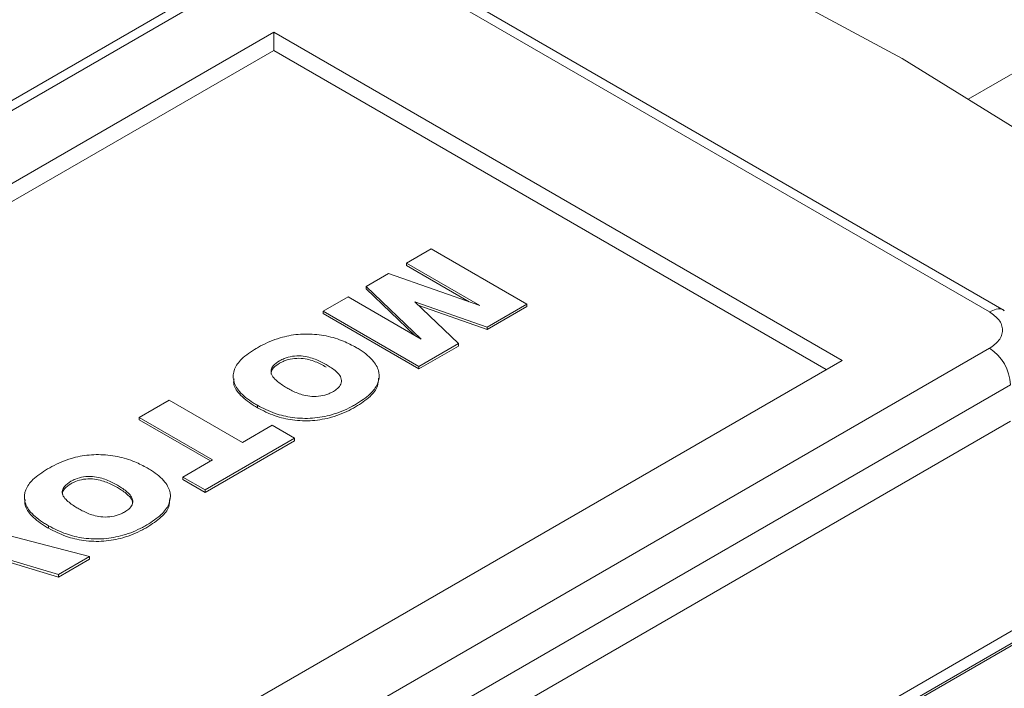
# Paper-space layout 'drum mount' of a CAD drawing. Units: inches. Extents: x 0.1 to 10.4, y -0.5 to 7.5.
# Drawn here: x 1.7 to 1.8, y 5.2 to 5.3 of the extents above; entities that cross this region are included whole.
import ezdxf

# ---------------------------------------------------------------- set-up
doc = ezdxf.new("R2010")
doc.units = ezdxf.units.IN
doc.header["$MEASUREMENT"] = 0

psp = doc.layouts.new('drum mount')

# ---------------------------------------------------------------- linework, layer by layer
at = {"linetype": 'Continuous', "lineweight": 15}
for p, q in [((1.758470498527808, 5.255846845765923), (1.772183234371912, 5.24846487552772)), ((1.739269952607395, 5.254425409840013), (1.672456713440182, 5.215854947864128)), ((1.739269952607395, 5.254425409840013), (1.672456713440182, 5.215854947864128)), ((1.673244049666824, 5.215776981646291), (1.740057288834064, 5.254347443622162)), ((1.743397950792602, 5.254347443622265), (1.776804570376048, 5.235062212634225)), ((1.777591906602773, 5.235140178852004), (1.744185287019257, 5.254425409840001)), ((1.777591906602773, 5.235140178852004), (1.744185287019257, 5.254425409840001)), ((1.68103892756984, 5.216419822679317), (1.73894373484811, 5.249847556391741)), ((1.73894373484811, 5.249847556391741), (1.769009692473195, 5.232490848502494)), ((1.73894373484811, 5.249847556391741), (1.73894373484811, 5.248883138109984)), ((1.775676909198188, 5.246302062746234), (1.780215644039514, 5.248922218598566)), ((1.681874228808339, 5.215937613538435), (1.73894373484811, 5.248883138109984)), ((1.73894373484811, 5.248883138109984), (1.768174391234695, 5.232008639361619)), ((1.772183234371916, 5.248464875527723), (1.779707752588108, 5.243806707557744)), ((1.745966903795082, 5.237637931556804), (1.74728160872256, 5.238396894556455)), ((1.74728160872256, 5.238396894556455), (1.752343222693184, 5.235474887007692)), ((1.749842201991474, 5.235400769527359), (1.745966903795082, 5.237637931556804)), ((1.745966903795082, 5.237637931556804), (1.745966903795086, 5.237509342452585)), ((1.74927995702358, 5.235596757534323), (1.745966903795086, 5.237509342452585)), ((1.743835643854091, 5.23640758138156), (1.745009634269805, 5.237085311622658)), ((1.745009634269805, 5.237085311622658), (1.749842201991474, 5.235400769527359)), ((1.7467526454119, 5.233617206478177), (1.743835643854091, 5.23640758138156)), ((1.743835643854091, 5.236278992277378), (1.743835643854091, 5.23640758138156)), ((1.746413630690017, 5.233812915511337), (1.743835643854091, 5.236278992277378)), ((1.741562642288025, 5.235095405507969), (1.742877347215507, 5.235854368507623)), ((1.742877347215507, 5.235854368507623), (1.7467526454119, 5.233617206478177)), ((1.746408562591004, 5.23559584663133), (1.74872162146326, 5.233384181119586)), ((1.750238667696039, 5.234259953268384), (1.746408562591004, 5.23559584663133)), ((1.75023866769604, 5.234131364164201), (1.746620274602621, 5.235393415054628)), ((1.752343222693184, 5.235474887007692), (1.750238667696039, 5.234259953268384)), ((1.752343222693185, 5.235346297903471), (1.752343222693184, 5.235474887007692)), ((1.746624256258648, 5.232173397959206), (1.741562642288025, 5.235095405507969)), ((1.741562642288025, 5.234966816403749), (1.741562642288025, 5.235095405507969)), ((1.746624256258649, 5.232044808854985), (1.741562642288025, 5.234966816403749)), ((1.752343222693185, 5.235346297903471), (1.75023866769604, 5.234131364164201)), ((1.75023866769604, 5.234131364164201), (1.750238667696039, 5.234259953268384)), ((1.74872162146326, 5.233384181119586), (1.746624256258648, 5.232173397959206)), ((1.748721621463266, 5.233255592015404), (1.74872162146326, 5.233384181119586)), ((1.77680457037621, 5.233133689535525), (1.709991331208971, 5.194563227559655)), ((1.748721621463266, 5.233255592015404), (1.746624256258649, 5.232044808854985)), ((1.769009692473195, 5.232490848502494), (1.711104885194921, 5.199063114790072)), ((1.746624256258649, 5.232044808854985), (1.746624256258648, 5.232173397959206)), ((1.77791812436233, 5.231204957460254), (1.711104885195091, 5.192634495484384)), ((1.800285797970893, 5.231067554149257), (1.707635918420264, 5.177581917158484)), ((1.800285797970893, 5.230424608628139), (1.707635918420264, 5.176938971637368)), ((1.800504688027959, 5.230422402961796), (1.707638796192198, 5.176812064733157)), ((1.731833825824671, 5.229479079310539), (1.73341147173765, 5.230389834910124)), ((1.73341147173765, 5.230389834910124), (1.737289851273717, 5.228150894061148)), ((1.738083809796375, 5.230121233161001), (1.738083809796367, 5.229992644056818)), ((1.777918124362334, 5.229276120896808), (1.711104885195091, 5.190705658920933)), ((1.735712205360738, 5.227240138461563), (1.731833825824671, 5.229479079310539)), ((1.731833825824671, 5.229350490206319), (1.731833825824671, 5.229479079310539)), ((1.735600831862283, 5.227175843909452), (1.731833825824671, 5.229350490206319)), ((1.737289851273717, 5.228150894061148), (1.738867497186692, 5.22906164966073)), ((1.738867497186692, 5.22906164966073), (1.740050731621247, 5.228378582960944)), ((1.740050731621247, 5.228378582960944), (1.735317793882318, 5.225646316162194)), ((1.740050731621244, 5.22824999385672), (1.735317793882315, 5.225517727057971)), ((1.740050731621244, 5.22824999385672), (1.740050731621247, 5.228378582960944)), ((1.734134559447763, 5.226329382861981), (1.735712205360738, 5.227240138461563)), ((1.734134559447759, 5.226200793757758), (1.734134559447763, 5.226329382861981)), ((1.735317793882318, 5.225646316162194), (1.734134559447763, 5.226329382861981)), ((1.735317793882315, 5.225517727057971), (1.734134559447759, 5.226200793757758)), ((1.735317793882315, 5.225517727057971), (1.735317793882318, 5.225646316162194)), ((1.722217991816027, 5.223927976495897), (1.729204415969533, 5.22211713821381)), ((1.727040288405494, 5.223745943963954), (1.727040288405494, 5.223617354859764)), ((1.727561034810182, 5.221168434464246), (1.722768524584611, 5.222606906436509)), ((1.727561034810187, 5.221039845360065), (1.722929578635528, 5.222429977019889)), ((1.729204415969533, 5.22211713821381), (1.727561034810182, 5.221168434464246)), ((1.729204415969535, 5.221988549109628), (1.727561034810187, 5.221039845360065)), ((1.729204415969535, 5.221988549109628), (1.729204415969533, 5.22211713821381)), ((1.727561034810187, 5.221039845360065), (1.727561034810182, 5.221168434464246))]:
    psp.add_line(p, q, dxfattribs=at)
psp.add_arc((1.775500461210575, 5.231094940370085), 0.002420165051289273, 2.605478485551184, 57.39452166000228, dxfattribs=at)
for points, knots in [([(1.62399557858693, 5.206391389504682), (1.624973173834678, 5.208702239141727), (1.626856643852812, 5.213154404818491), (1.630096768444713, 5.219642652581157), (1.633549775378162, 5.225862591345136), (1.637331198990335, 5.231958294767515), (1.64136210779313, 5.237804296058053), (1.645606635353177, 5.243353757296314), (1.650024682606535, 5.248567307428067), (1.65465716056523, 5.253485019036183), (1.65941476209003, 5.258000955935485), (1.664254955447627, 5.262082128256459), (1.6691361844731, 5.265703921431953), (1.674100692284988, 5.268890363386135), (1.679049361627108, 5.271567388031182), (1.683939993836544, 5.273719358502128), (1.688733519455554, 5.275339485290993), (1.693469691293331, 5.276433751533046), (1.698050731690756, 5.276968612632944), (1.702439579992288, 5.276947579648787), (1.706604180759509, 5.27638257869654), (1.710576993030164, 5.275260301025779), (1.714273701910155, 5.273592939616596), (1.717662976080576, 5.27139859486589), (1.720736948686759, 5.268722120315126), (1.723466059614491, 5.265473559277123), (1.725215991980696, 5.263008227959844), (1.725942329843944, 5.26150995850854), (1.72598957391251, 5.261412504763846)], [0, 0, 0, 0, 0.04231834365829543, 0.0815320365776764, 0.1210200078514786, 0.160932722248147, 0.2014272153365852, 0.2406408141524901, 0.2801285418218628, 0.320040784769024, 0.3605344979473413, 0.3997602686883082, 0.439260329378367, 0.4791851893719701, 0.5196919379067769, 0.5589227649127444, 0.598427986486652, 0.638358209970018, 0.6788706300791839, 0.7180996096907672, 0.7576030384471816, 0.797531584106132, 0.8380425042776669, 0.8772634867243977, 0.9167588980010618, 0.956679401336965, 0.9971822461183817, 1, 1, 1, 1]), ([(1.62399557858693, 5.206391389504682), (1.624973173834678, 5.208702239141727), (1.626856643852812, 5.213154404818491), (1.630096768444713, 5.219642652581157), (1.633549775378162, 5.225862591345136), (1.637331198990335, 5.231958294767515), (1.64136210779313, 5.237804296058053), (1.645606635353177, 5.243353757296314), (1.650024682606535, 5.248567307428067), (1.65465716056523, 5.253485019036183), (1.65941476209003, 5.258000955935485), (1.664254955447627, 5.262082128256459), (1.6691361844731, 5.265703921431953), (1.674100692284988, 5.268890363386135), (1.679049361627108, 5.271567388031182), (1.683939993836544, 5.273719358502128), (1.688733519455554, 5.275339485290993), (1.693469691293331, 5.276433751533046), (1.698050731690756, 5.276968612632944), (1.702439579992288, 5.276947579648787), (1.706604180759509, 5.27638257869654), (1.710576993030164, 5.275260301025779), (1.714273701910155, 5.273592939616596), (1.717662976080576, 5.27139859486589), (1.720736948686759, 5.268722120315126), (1.723466059614491, 5.265473559277123), (1.725215991980696, 5.263008227959844), (1.725942329843944, 5.26150995850854), (1.72598957391251, 5.261412504763846)], [0, 0, 0, 0, 0.04231834365829543, 0.0815320365776764, 0.1210200078514786, 0.160932722248147, 0.2014272153365852, 0.2406408141524901, 0.2801285418218628, 0.320040784769024, 0.3605344979473413, 0.3997602686883082, 0.439260329378367, 0.4791851893719701, 0.5196919379067769, 0.5589227649127444, 0.598427986486652, 0.638358209970018, 0.6788706300791839, 0.7180996096907672, 0.7576030384471816, 0.797531584106132, 0.8380425042776669, 0.8772634867243977, 0.9167588980010618, 0.956679401336965, 0.9971822461183817, 1, 1, 1, 1]), ([(1.777576352907711, 5.235117025542154), (1.777555267264302, 5.235139241447695), (1.777457747671944, 5.235241988421564), (1.777175551576006, 5.235228717582553), (1.776924977473894, 5.235116254126374), (1.776804570376041, 5.235062212634221)], [0, 0, 0, 0, 0.1253437517450924, 0.5797058850720483, 1, 1, 1, 1]), ([(1.777576352907711, 5.235117025542154), (1.777555267264302, 5.235139241447695), (1.777457747671944, 5.235241988421564), (1.777175551576006, 5.235228717582553), (1.776924977473894, 5.235116254126374), (1.776804570376041, 5.235062212634221)], [0, 0, 0, 0, 0.1253437517450924, 0.5797058850720483, 1, 1, 1, 1]), ([(1.776804570376039, 5.235062212634222), (1.776992379603058, 5.234928031482919), (1.777281289828357, 5.234721618266328), (1.777461883483547, 5.23437688157092), (1.777513905871611, 5.234097951084829), (1.777461883483554, 5.23381902059874), (1.777281289828339, 5.233474283903329), (1.776992379603048, 5.233267870686731), (1.776804570376035, 5.233133689535422)], [0, 0, 0, 0, 0.2394568443922397, 0.3683606602356618, 0.4999999999959824, 0.6316393397583768, 0.7605431556026084, 1, 1, 1, 1]), ([(1.776804570376039, 5.235062212634222), (1.776992379603058, 5.234928031482919), (1.777281289828357, 5.234721618266328), (1.777461883483547, 5.23437688157092), (1.777513905871611, 5.234097951084829), (1.777461883483554, 5.23381902059874), (1.777281289828339, 5.233474283903329), (1.776992379603048, 5.233267870686731), (1.776804570376035, 5.233133689535422)], [0, 0, 0, 0, 0.2394568443922397, 0.3683606602356618, 0.4999999999959824, 0.6316393397583768, 0.7605431556026084, 1, 1, 1, 1]), ([(1.738025264342523, 5.233129216986997), (1.738100842996772, 5.233171770372845), (1.738480988985081, 5.233385805659402), (1.739177388440833, 5.233690933724252), (1.740223233921187, 5.233903428264858), (1.741074442925686, 5.233888192117841), (1.741899220300599, 5.233768004224344), (1.742622669429983, 5.233542810338327), (1.743089393316371, 5.233293931751341), (1.743301544977273, 5.233180802753377)], [0, 0, 0, 0, 0.05281459115845955, 0.2656471612630128, 0.431265144479179, 0.5969877802870851, 0.6827093374752763, 0.8557739532805249, 1, 1, 1, 1]), ([(1.738025264342523, 5.233129216986997), (1.738100842996772, 5.233171770372845), (1.738480988985081, 5.233385805659402), (1.739177388440833, 5.233690933724252), (1.740223233921187, 5.233903428264858), (1.741074442925686, 5.233888192117841), (1.741899220300599, 5.233768004224344), (1.742622669429983, 5.233542810338327), (1.743089393316371, 5.233293931751341), (1.743301544977273, 5.233180802753377)], [0, 0, 0, 0, 0.05281459115845955, 0.2656471612630128, 0.431265144479179, 0.5969877802870851, 0.6827093374752763, 0.8557739532805249, 1, 1, 1, 1]), ([(1.738083809796382, 5.230121233160998), (1.738010829954477, 5.230164753356108), (1.737643544021197, 5.23038377761075), (1.737108580201765, 5.230793729130979), (1.736765716453216, 5.231421174077917), (1.736820680210955, 5.232028019882505), (1.737240417737888, 5.23262754034097), (1.737746871169006, 5.232951267114064), (1.738025264342535, 5.233129216987005)], [0, 0, 0, 0, 0.05321942217221332, 0.2678375922847425, 0.4435746005735059, 0.6195688125870854, 0.7908801894383907, 1, 1, 1, 1]), ([(1.738083809796382, 5.230121233160998), (1.738010829954477, 5.230164753356108), (1.737643544021197, 5.23038377761075), (1.737108580201765, 5.230793729130979), (1.736765716453216, 5.231421174077917), (1.736820680210955, 5.232028019882505), (1.737240417737888, 5.23262754034097), (1.737746871169006, 5.232951267114064), (1.738025264342535, 5.233129216987005)], [0, 0, 0, 0, 0.05321942217221332, 0.2678375922847425, 0.4435746005735059, 0.6195688125870854, 0.7908801894383907, 1, 1, 1, 1]), ([(1.743301544977261, 5.233180802753371), (1.743374170054685, 5.23313707662119), (1.7437402978844, 5.23291663824859), (1.744255854606363, 5.232496433145736), (1.744571218911245, 5.231863616844409), (1.744491253329251, 5.231256984584792), (1.744054160956524, 5.230665541299613), (1.743553585245553, 5.230343121142265), (1.743279975599353, 5.230166889528853)], [0, 0, 0, 0, 0.05329801697789595, 0.2686935143693824, 0.4449136037473384, 0.6214297422789106, 0.7930773067750496, 1, 1, 1, 1]), ([(1.743301544977261, 5.233180802753371), (1.743374170054685, 5.23313707662119), (1.7437402978844, 5.23291663824859), (1.744255854606363, 5.232496433145736), (1.744571218911245, 5.231863616844409), (1.744491253329251, 5.231256984584792), (1.744054160956524, 5.230665541299613), (1.743553585245553, 5.230343121142265), (1.743279975599353, 5.230166889528853)], [0, 0, 0, 0, 0.05329801697789595, 0.2686935143693824, 0.4449136037473384, 0.6214297422789106, 0.7930773067750496, 1, 1, 1, 1]), ([(1.739688160653186, 5.231016572324651), (1.739614649390389, 5.231060098882102), (1.739360193254729, 5.231210764224885), (1.739037561937582, 5.231448839310216), (1.73880658423192, 5.231741531420172), (1.738790450861061, 5.23198906742089), (1.738918740164839, 5.232248029646636), (1.739133128275925, 5.232391180128292), (1.739259854438486, 5.232475797279481)], [0, 0, 0, 0, 0.1078510296698, 0.3733217903314259, 0.5329688699680117, 0.6686566493593623, 0.8041408588193324, 1, 1, 1, 1]), ([(1.739688160653186, 5.231016572324651), (1.739614649390389, 5.231060098882102), (1.739360193254729, 5.231210764224885), (1.739037561937582, 5.231448839310216), (1.73880658423192, 5.231741531420172), (1.738790450861061, 5.23198906742089), (1.738918740164839, 5.232248029646636), (1.739133128275925, 5.232391180128292), (1.739259854438486, 5.232475797279481)], [0, 0, 0, 0, 0.1078510296698, 0.3733217903314259, 0.5329688699680117, 0.6686566493593623, 0.8041408588193324, 1, 1, 1, 1]), ([(1.738818144829689, 5.231773440615811), (1.738814069769102, 5.231802072333264), (1.738799122161789, 5.231907095475856), (1.738926239554959, 5.232119677568071), (1.739135914347933, 5.232262679080657), (1.739259854438486, 5.232347208175297)], [0, 0, 0, 0, 0.1328887006215037, 0.4874450503111648, 1, 1, 1, 1]), ([(1.738818144829689, 5.231773440615811), (1.738814069769102, 5.231802072333264), (1.738799122161789, 5.231907095475856), (1.738926239554959, 5.232119677568071), (1.739135914347933, 5.232262679080657), (1.739259854438486, 5.232347208175297)], [0, 0, 0, 0, 0.1328887006215037, 0.4874450503111648, 1, 1, 1, 1]), ([(1.739259854438486, 5.232475797279481), (1.739337642365881, 5.232516880681533), (1.739533265155834, 5.23262019812422), (1.73992265925914, 5.232725757834272), (1.740388751770535, 5.232746128883019), (1.740925039449153, 5.232651485419415), (1.741358526338127, 5.232473075692098), (1.741633124846381, 5.232320488129429), (1.741723899064294, 5.232270047153793)], [0, 0, 0, 0, 0.1115593028103232, 0.2805517872977613, 0.4451113828706801, 0.595376423913295, 0.8662433059010428, 1, 1, 1, 1]), ([(1.739259854438486, 5.232475797279481), (1.739337642365881, 5.232516880681533), (1.739533265155834, 5.23262019812422), (1.73992265925914, 5.232725757834272), (1.740388751770535, 5.232746128883019), (1.740925039449153, 5.232651485419415), (1.741358526338127, 5.232473075692098), (1.741633124846381, 5.232320488129429), (1.741723899064294, 5.232270047153793)], [0, 0, 0, 0, 0.1115593028103232, 0.2805517872977613, 0.4451113828706801, 0.595376423913295, 0.8662433059010428, 1, 1, 1, 1]), ([(1.739259854438486, 5.232347208175298), (1.739337642365881, 5.232388291577352), (1.73953326515591, 5.232491609020079), (1.739922659259369, 5.23259716873013), (1.740388751770892, 5.232617539778829), (1.740925039449707, 5.232522896315075), (1.741358526338497, 5.232344486587738), (1.741633124846639, 5.232191899025104), (1.741723899064282, 5.232141458049607)], [0, 0, 0, 0, 0.1115593028106668, 0.2805517874073734, 0.4451113830033888, 0.5953764240366074, 0.8662433062849269, 0.9999999999999999, 0.9999999999999999, 0.9999999999999999, 0.9999999999999999]), ([(1.739259854438486, 5.232347208175298), (1.739337642365881, 5.232388291577352), (1.73953326515591, 5.232491609020079), (1.739922659259369, 5.23259716873013), (1.740388751770892, 5.232617539778829), (1.740925039449707, 5.232522896315075), (1.741358526338497, 5.232344486587738), (1.741633124846639, 5.232191899025104), (1.741723899064282, 5.232141458049607)], [0, 0, 0, 0, 0.1115593028106668, 0.2805517874073734, 0.4451113830033888, 0.5953764240366074, 0.8662433062849269, 0.9999999999999999, 0.9999999999999999, 0.9999999999999999, 0.9999999999999999]), ([(1.741723899064294, 5.232270047153793), (1.741796933981076, 5.232226567591593), (1.742053859985511, 5.23207361294082), (1.742370469395459, 5.231827337077893), (1.742552000654285, 5.231507939847834), (1.742521153317519, 5.231241321976059), (1.742354863056995, 5.231015486276159), (1.742179312698644, 5.230902726510256), (1.742100849617716, 5.230852327988027)], [0, 0, 0, 0, 0.1118668594550703, 0.3935310190688157, 0.5570388242068779, 0.721412383032939, 0.8754839184565953, 1, 1, 1, 1]), ([(1.741723899064294, 5.232270047153793), (1.741796933981076, 5.232226567591593), (1.742053859985511, 5.23207361294082), (1.742370469395459, 5.231827337077893), (1.742552000654285, 5.231507939847834), (1.742521153317519, 5.231241321976059), (1.742354863056995, 5.231015486276159), (1.742179312698644, 5.230902726510256), (1.742100849617716, 5.230852327988027)], [0, 0, 0, 0, 0.1118668594550703, 0.3935310190688157, 0.5570388242068779, 0.721412383032939, 0.8754839184565953, 1, 1, 1, 1]), ([(1.738083809796367, 5.229992644056819), (1.738010659524862, 5.230036166194631), (1.737642515869879, 5.230255200226325), (1.737127578432272, 5.230664923468857), (1.736792476352749, 5.231169932914919), (1.736835411230595, 5.23144429242021), (1.736846986654746, 5.231518260899978)], [0, 0, 0, 0, 0.1046714106651486, 0.5267802142371781, 0.8724179499003241, 1, 1, 1, 1]), ([(1.738083809796367, 5.229992644056819), (1.738010659524862, 5.230036166194631), (1.737642515869879, 5.230255200226325), (1.737127578432272, 5.230664923468857), (1.736792476352749, 5.231169932914919), (1.736835411230595, 5.23144429242021), (1.736846986654746, 5.231518260899978)], [0, 0, 0, 0, 0.1046714106651486, 0.5267802142371781, 0.8724179499003241, 1, 1, 1, 1]), ([(1.744487586342433, 5.231562155486588), (1.744484523886065, 5.231416967622468), (1.744477313444388, 5.231075128098627), (1.744045369248596, 5.230537027893192), (1.743550478113483, 5.230214558790856), (1.743279975599368, 5.230038300424692)], [0, 0, 0, 0, 0.2507974438108825, 0.5904934223881685, 1, 1, 1, 1]), ([(1.744487586342433, 5.231562155486588), (1.744484523886065, 5.231416967622468), (1.744477313444388, 5.231075128098627), (1.744045369248596, 5.230537027893192), (1.743550478113483, 5.230214558790856), (1.743279975599368, 5.230038300424692)], [0, 0, 0, 0, 0.2507974438108825, 0.5904934223881685, 1, 1, 1, 1]), ([(1.742100849617716, 5.230852327988042), (1.742023048256681, 5.230811294442048), (1.741827782121912, 5.230708308301244), (1.741439768209967, 5.230599143958448), (1.740970041148241, 5.230575200346061), (1.740434351837932, 5.230664305634306), (1.740018897333953, 5.230832252673738), (1.739764502254728, 5.230974027127313), (1.739688160653174, 5.231016572324643)], [0, 0, 0, 0, 0.1144306787850964, 0.2871985277406151, 0.45876147945831, 0.6149486486906325, 0.8844496641641163, 1, 1, 1, 1]), ([(1.742100849617716, 5.230852327988042), (1.742023048256681, 5.230811294442048), (1.741827782121912, 5.230708308301244), (1.741439768209967, 5.230599143958448), (1.740970041148241, 5.230575200346061), (1.740434351837932, 5.230664305634306), (1.740018897333953, 5.230832252673738), (1.739764502254728, 5.230974027127313), (1.739688160653174, 5.231016572324643)], [0, 0, 0, 0, 0.1144306787850964, 0.2871985277406151, 0.45876147945831, 0.6149486486906325, 0.8844496641641163, 1, 1, 1, 1]), ([(1.743279975599368, 5.23016688952886), (1.74320456047125, 5.23012475799596), (1.742824775503017, 5.229912586734253), (1.742102021341999, 5.22960848494703), (1.741006180064514, 5.22940479632097), (1.739948140458592, 5.229439819385517), (1.738929088077512, 5.229684319821496), (1.738382498572872, 5.229966844820817), (1.73808380979637, 5.230121233160991)], [0, 0, 0, 0, 0.05346302130693797, 0.2692357933406487, 0.448653429356532, 0.6286819209697243, 0.7970898786430507, 1, 1, 1, 1]), ([(1.743279975599368, 5.23016688952886), (1.74320456047125, 5.23012475799596), (1.742824775503017, 5.229912586734253), (1.742102021341999, 5.22960848494703), (1.741006180064514, 5.22940479632097), (1.739948140458592, 5.229439819385517), (1.738929088077512, 5.229684319821496), (1.738382498572872, 5.229966844820817), (1.73808380979637, 5.230121233160991)], [0, 0, 0, 0, 0.05346302130693797, 0.2692357933406487, 0.448653429356532, 0.6286819209697243, 0.7970898786430507, 1, 1, 1, 1]), ([(1.743279975599368, 5.230038300424692), (1.743204560471252, 5.229996168891792), (1.74282477550302, 5.229783997630091), (1.742102021342014, 5.229479895842879), (1.741006180064581, 5.229276207216813), (1.739948140458668, 5.229311230281331), (1.738929088077568, 5.229555730717309), (1.738382498572883, 5.229838255716643), (1.738083809796367, 5.229992644056819)], [0, 0, 0, 0, 0.05346302130598792, 0.2692357933407805, 0.4486534293462396, 0.6286819209454285, 0.7970898786374011, 1, 1, 1, 1]), ([(1.743279975599368, 5.230038300424692), (1.743204560471252, 5.229996168891792), (1.74282477550302, 5.229783997630091), (1.742102021342014, 5.229479895842879), (1.741006180064581, 5.229276207216813), (1.739948140458668, 5.229311230281331), (1.738929088077568, 5.229555730717309), (1.738382498572883, 5.229838255716643), (1.738083809796367, 5.229992644056819)], [0, 0, 0, 0, 0.05346302130598792, 0.2692357933407805, 0.4486534293462396, 0.6286819209454285, 0.7970898786374011, 1, 1, 1, 1]), ([(1.726981742951732, 5.226753927789888), (1.727057094592263, 5.226796356024816), (1.727436081536593, 5.227009752136643), (1.728130939917722, 5.227314448216058), (1.729175097380363, 5.227527790486605), (1.730026465622842, 5.227513236180101), (1.730851165810968, 5.227393720011166), (1.73157647946662, 5.227168787347242), (1.73204445496028, 5.226919349010514), (1.732258023586417, 5.226805513556302)], [0, 0, 0, 0, 0.0526569411702908, 0.2648421864669634, 0.4305105599381138, 0.596297704602013, 0.681938536453899, 0.8548472073497653, 1, 1, 1, 1]), ([(1.726981742951732, 5.226753927789888), (1.727057094592263, 5.226796356024816), (1.727436081536593, 5.227009752136643), (1.728130939917722, 5.227314448216058), (1.729175097380363, 5.227527790486605), (1.730026465622842, 5.227513236180101), (1.730851165810968, 5.227393720011166), (1.73157647946662, 5.227168787347242), (1.73204445496028, 5.226919349010514), (1.732258023586417, 5.226805513556302)], [0, 0, 0, 0, 0.0526569411702908, 0.2648421864669634, 0.4305105599381138, 0.596297704602013, 0.681938536453899, 0.8548472073497653, 1, 1, 1, 1]), ([(1.727040288405494, 5.223745943963954), (1.726967308563593, 5.223789464159064), (1.726600022630337, 5.224008488413713), (1.726065058810817, 5.224418439933988), (1.725722195062246, 5.225045884881062), (1.725777158820194, 5.225652730685906), (1.726196896347491, 5.226252251144212), (1.726703349778481, 5.226575977917159), (1.726981742951732, 5.226753927789888)], [0, 0, 0, 0, 0.05321942217256505, 0.2678375922867191, 0.4435746006370432, 0.6195688127084634, 0.7908801896618457, 0.9999999999999999, 0.9999999999999999, 0.9999999999999999, 0.9999999999999999]), ([(1.727040288405494, 5.223745943963954), (1.726967308563593, 5.223789464159064), (1.726600022630337, 5.224008488413713), (1.726065058810817, 5.224418439933988), (1.725722195062246, 5.225045884881062), (1.725777158820194, 5.225652730685906), (1.726196896347491, 5.226252251144212), (1.726703349778481, 5.226575977917159), (1.726981742951732, 5.226753927789888)], [0, 0, 0, 0, 0.05321942217256505, 0.2678375922867191, 0.4435746006370432, 0.6195688127084634, 0.7908801896618457, 0.9999999999999999, 0.9999999999999999, 0.9999999999999999, 0.9999999999999999]), ([(1.732258023586432, 5.226805513556305), (1.732330648663854, 5.226761787424124), (1.73269677649357, 5.226541349051518), (1.733212333215541, 5.22612114394866), (1.733527697520439, 5.225488327647326), (1.733447731938365, 5.22488169538765), (1.733010639565677, 5.224290252102465), (1.732510063854695, 5.223967831945131), (1.732236454208577, 5.223791600331782)], [0, 0, 0, 0, 0.05329801697785034, 0.2686935143754356, 0.4449136037536096, 0.6214297422844485, 0.7930773068448693, 0.9999999999999999, 0.9999999999999999, 0.9999999999999999, 0.9999999999999999]), ([(1.732258023586432, 5.226805513556305), (1.732330648663854, 5.226761787424124), (1.73269677649357, 5.226541349051518), (1.733212333215541, 5.22612114394866), (1.733527697520439, 5.225488327647326), (1.733447731938365, 5.22488169538765), (1.733010639565677, 5.224290252102465), (1.732510063854695, 5.223967831945131), (1.732236454208577, 5.223791600331782)], [0, 0, 0, 0, 0.05329801697785034, 0.2686935143754356, 0.4449136037536096, 0.6214297422844485, 0.7930773068448693, 0.9999999999999999, 0.9999999999999999, 0.9999999999999999, 0.9999999999999999]), ([(1.728644639262313, 5.224641283127609), (1.728571347622326, 5.224684677855029), (1.72831622940407, 5.224835728991877), (1.727993140280526, 5.225074113786682), (1.727762528126222, 5.225367550233181), (1.727747160100389, 5.225615014905311), (1.727876121482507, 5.225873472956092), (1.728090092500953, 5.226016263331744), (1.728216333047695, 5.226100508082378)], [0, 0, 0, 0, 0.1075279859800918, 0.3742902765021137, 0.5335986559716471, 0.6693620108578029, 0.8049272241344562, 0.9999999999999999, 0.9999999999999999, 0.9999999999999999, 0.9999999999999999]), ([(1.728644639262313, 5.224641283127609), (1.728571347622326, 5.224684677855029), (1.72831622940407, 5.224835728991877), (1.727993140280526, 5.225074113786682), (1.727762528126222, 5.225367550233181), (1.727747160100389, 5.225615014905311), (1.727876121482507, 5.225873472956092), (1.728090092500953, 5.226016263331744), (1.728216333047695, 5.226100508082378)], [0, 0, 0, 0, 0.1075279859800918, 0.3742902765021137, 0.5335986559716471, 0.6693620108578029, 0.8049272241344562, 0.9999999999999999, 0.9999999999999999, 0.9999999999999999, 0.9999999999999999]), ([(1.728216333047691, 5.226100508082375), (1.728294120975085, 5.226141591484427), (1.728489743765073, 5.226244908927128), (1.728879137868428, 5.226350468637188), (1.729345230379873, 5.226370839685923), (1.729881518058648, 5.226276196222233), (1.730315004947566, 5.226097786494911), (1.730589603455758, 5.225945198932244), (1.730680377673496, 5.225894757956695)], [0, 0, 0, 0, 0.1115593028082252, 0.280551787346668, 0.4451113829106826, 0.5953764239586611, 0.8662433061458041, 1, 1, 1, 1]), ([(1.728216333047691, 5.226100508082375), (1.728294120975085, 5.226141591484427), (1.728489743765073, 5.226244908927128), (1.728879137868428, 5.226350468637188), (1.729345230379873, 5.226370839685923), (1.729881518058648, 5.226276196222233), (1.730315004947566, 5.226097786494911), (1.730589603455758, 5.225945198932244), (1.730680377673496, 5.225894757956695)], [0, 0, 0, 0, 0.1115593028082252, 0.280551787346668, 0.4451113829106826, 0.5953764239586611, 0.8662433061458041, 1, 1, 1, 1]), ([(1.728216333047695, 5.225971918978191), (1.728294120975089, 5.226013002380244), (1.728489743765052, 5.226116319822932), (1.728879137868399, 5.226221879532994), (1.729345230379872, 5.226242250581733), (1.729881518058711, 5.226147607118036), (1.730315004947601, 5.225969197390698), (1.730589603455778, 5.225816609828041), (1.730680377673496, 5.225766168852505)], [0, 0, 0, 0, 0.1115593028087104, 0.2805517873104818, 0.4451113829129902, 0.5953764239872111, 0.866243306177888, 1, 1, 1, 1]), ([(1.728216333047695, 5.225971918978191), (1.728294120975089, 5.226013002380244), (1.728489743765052, 5.226116319822932), (1.728879137868399, 5.226221879532994), (1.729345230379872, 5.226242250581733), (1.729881518058711, 5.226147607118036), (1.730315004947601, 5.225969197390698), (1.730589603455778, 5.225816609828041), (1.730680377673496, 5.225766168852505)], [0, 0, 0, 0, 0.1115593028087104, 0.2805517873104818, 0.4451113829129902, 0.5953764239872111, 0.866243306177888, 1, 1, 1, 1]), ([(1.727774709346534, 5.225398138806311), (1.727770640898376, 5.22542717945636), (1.727755862251513, 5.22553266968139), (1.727883534423016, 5.225745113785595), (1.728092843182447, 5.225887759547853), (1.728216333047695, 5.225971918978194)], [0, 0, 0, 0, 0.1347606322589249, 0.4895182924009495, 1, 1, 1, 1]), ([(1.727774709346534, 5.225398138806311), (1.727770640898376, 5.22542717945636), (1.727755862251513, 5.22553266968139), (1.727883534423016, 5.225745113785595), (1.728092843182447, 5.225887759547853), (1.728216333047695, 5.225971918978194)], [0, 0, 0, 0, 0.1347606322589249, 0.4895182924009495, 1, 1, 1, 1]), ([(1.730680377673496, 5.225894757956695), (1.730753412590278, 5.225851278394497), (1.731010338594804, 5.22569832374368), (1.731326948004833, 5.225452047880676), (1.731508479263539, 5.225132650650525), (1.731477631926633, 5.224866032778739), (1.73131134166603, 5.224640197078946), (1.731135791307751, 5.224527437313097), (1.731057328226921, 5.224477038790937)], [0, 0, 0, 0, 0.1118668594550955, 0.393531019201556, 0.5570388243419038, 0.7214123831643937, 0.8754839186181808, 1, 1, 1, 1]), ([(1.730680377673496, 5.225894757956695), (1.730753412590278, 5.225851278394497), (1.731010338594804, 5.22569832374368), (1.731326948004833, 5.225452047880676), (1.731508479263539, 5.225132650650525), (1.731477631926633, 5.224866032778739), (1.73131134166603, 5.224640197078946), (1.731135791307751, 5.224527437313097), (1.731057328226921, 5.224477038790937)], [0, 0, 0, 0, 0.1118668594550955, 0.393531019201556, 0.5570388243419038, 0.7214123831643937, 0.8754839186181808, 1, 1, 1, 1]), ([(1.730680377673496, 5.225766168852506), (1.730753723974302, 5.225722687185076), (1.731011745381717, 5.225569725128322), (1.731313541712176, 5.225323549414733), (1.731495303929592, 5.225061729107248), (1.731474599414927, 5.224943729908054), (1.731469454482829, 5.224914407903782)], [0, 0, 0, 0, 0.1830568949563513, 0.6439670052102779, 0.9115282047279158, 1, 1, 1, 1]), ([(1.730680377673496, 5.225766168852506), (1.730753723974302, 5.225722687185076), (1.731011745381717, 5.225569725128322), (1.731313541712176, 5.225323549414733), (1.731495303929592, 5.225061729107248), (1.731474599414927, 5.224943729908054), (1.731469454482829, 5.224914407903782)], [0, 0, 0, 0, 0.1830568949563513, 0.6439670052102779, 0.9115282047279158, 1, 1, 1, 1]), ([(1.727040288405494, 5.223617354859764), (1.726967138133989, 5.223660876997577), (1.726598994479006, 5.223879911029276), (1.726084057041442, 5.224289634271768), (1.725748954961892, 5.22479464371788), (1.72579188983972, 5.225069003223243), (1.725803465263881, 5.22514297170313)], [0, 0, 0, 0, 0.1046714106526928, 0.5267802141743466, 0.87241794971185, 0.9999999999999999, 0.9999999999999999, 0.9999999999999999, 0.9999999999999999]), ([(1.727040288405494, 5.223617354859764), (1.726967138133989, 5.223660876997577), (1.726598994479006, 5.223879911029276), (1.726084057041442, 5.224289634271768), (1.725748954961892, 5.22479464371788), (1.72579188983972, 5.225069003223243), (1.725803465263881, 5.22514297170313)], [0, 0, 0, 0, 0.1046714106526928, 0.5267802141743466, 0.87241794971185, 0.9999999999999999, 0.9999999999999999, 0.9999999999999999, 0.9999999999999999]), ([(1.733444064951596, 5.225186866289505), (1.733441002495241, 5.225041678425453), (1.73343379205359, 5.22469983890169), (1.733001847857989, 5.2241617386962), (1.73250695672279, 5.223839269593814), (1.73223645420858, 5.223663011227588)], [0, 0, 0, 0, 0.2507974436954473, 0.5904934222540341, 1, 1, 1, 1]), ([(1.733444064951596, 5.225186866289505), (1.733441002495241, 5.225041678425453), (1.73343379205359, 5.22469983890169), (1.733001847857989, 5.2241617386962), (1.73250695672279, 5.223839269593814), (1.73223645420858, 5.223663011227588)], [0, 0, 0, 0, 0.2507974436954473, 0.5904934222540341, 1, 1, 1, 1]), ([(1.731057328226921, 5.22447703879094), (1.730979526865887, 5.224436005244949), (1.730784260731192, 5.224333019104199), (1.730396246819288, 5.224223854761397), (1.729926519757661, 5.224199911148952), (1.729390830447895, 5.224289016437088), (1.728975375943708, 5.22445696347638), (1.728720980864374, 5.224598737929999), (1.728644639262313, 5.224641283127609)], [0, 0, 0, 0, 0.1144306787817983, 0.287198527624391, 0.458761479409353, 0.614948648556512, 0.88444966340482, 0.9999999999999999, 0.9999999999999999, 0.9999999999999999, 0.9999999999999999]), ([(1.731057328226921, 5.22447703879094), (1.730979526865887, 5.224436005244949), (1.730784260731192, 5.224333019104199), (1.730396246819288, 5.224223854761397), (1.729926519757661, 5.224199911148952), (1.729390830447895, 5.224289016437088), (1.728975375943708, 5.22445696347638), (1.728720980864374, 5.224598737929999), (1.728644639262313, 5.224641283127609)], [0, 0, 0, 0, 0.1144306787817983, 0.287198527624391, 0.458761479409353, 0.614948648556512, 0.88444966340482, 0.9999999999999999, 0.9999999999999999, 0.9999999999999999, 0.9999999999999999]), ([(1.73223645420858, 5.223791600331785), (1.732161039080463, 5.223749468798884), (1.73178125411223, 5.223537297537172), (1.731058499951154, 5.223233195750048), (1.729962658673837, 5.223029507123967), (1.728904619067992, 5.223064530188448), (1.727885566686803, 5.223309030624377), (1.727338977182057, 5.22359155562375), (1.727040288405493, 5.223745943963956)], [0, 0, 0, 0, 0.05346302130758478, 0.2692357933447705, 0.4486534293272914, 0.6286819209030226, 0.7970898786043769, 0.9999999999999999, 0.9999999999999999, 0.9999999999999999, 0.9999999999999999]), ([(1.73223645420858, 5.223791600331785), (1.732161039080463, 5.223749468798884), (1.73178125411223, 5.223537297537172), (1.731058499951154, 5.223233195750048), (1.729962658673837, 5.223029507123967), (1.728904619067992, 5.223064530188448), (1.727885566686803, 5.223309030624377), (1.727338977182057, 5.22359155562375), (1.727040288405493, 5.223745943963956)], [0, 0, 0, 0, 0.05346302130758478, 0.2692357933447705, 0.4486534293272914, 0.6286819209030226, 0.7970898786043769, 0.9999999999999999, 0.9999999999999999, 0.9999999999999999, 0.9999999999999999]), ([(1.73223645420858, 5.223663011227588), (1.732161039080463, 5.223620879694686), (1.73178125411223, 5.223408708432974), (1.731058499951154, 5.223104606645851), (1.729962658673837, 5.222900918019772), (1.728904619067992, 5.222935941084254), (1.727885566686804, 5.223180441520187), (1.727338977182058, 5.22346296651956), (1.727040288405494, 5.223617354859766)], [0, 0, 0, 0, 0.05346302130759739, 0.2692357933448341, 0.4486534293273972, 0.6286819209031708, 0.7970898786045648, 1, 1, 1, 1]), ([(1.73223645420858, 5.223663011227588), (1.732161039080463, 5.223620879694686), (1.73178125411223, 5.223408708432974), (1.731058499951154, 5.223104606645851), (1.729962658673837, 5.222900918019772), (1.728904619067992, 5.222935941084254), (1.727885566686804, 5.223180441520187), (1.727338977182058, 5.22346296651956), (1.727040288405494, 5.223617354859766)], [0, 0, 0, 0, 0.05346302130759739, 0.2692357933448341, 0.4486534293273972, 0.6286819209031708, 0.7970898786045648, 1, 1, 1, 1]), ([(1.81647577090925, 5.214345029395358), (1.816127010554534, 5.214536852602729), (1.814552411344633, 5.215402904797835), (1.811446904585585, 5.216429489963008), (1.807161429604911, 5.217393396287236), (1.802629644326316, 5.217763131259082), (1.797922229660207, 5.217593409314505), (1.793074047788786, 5.216883655665169), (1.788043641337075, 5.215623342126593), (1.782928639469977, 5.213825309532921), (1.777774240356168, 5.211512904155976), (1.772623667399936, 5.208715771673636), (1.767432888925337, 5.205402747145265), (1.762306651383259, 5.201630203746022), (1.757287982668902, 5.197437118543598), (1.752415979688847, 5.192866817802479), (1.747650838119601, 5.187874299478423), (1.743092133782436, 5.182552437082276), (1.738775826762027, 5.17695173907294), (1.73473290082823, 5.171124118523572), (1.730930337007076, 5.16501610598558), (1.727748256896482, 5.159268221820921), (1.725102801121308, 5.153985542735823), (1.723701781413138, 5.150822148432876), (1.722999920069888, 5.149237399723242)], [0, 0, 0, 0, 0.01359413100964247, 0.06137540479477751, 0.1096704007846064, 0.158669045763037, 0.2061314532072166, 0.2539257069170016, 0.3022338703338129, 0.3512459624185361, 0.3987187406286298, 0.4465235039475785, 0.4948424378699839, 0.5438656943159973, 0.5913417878439201, 0.6391499774006341, 0.6874725561531754, 0.7364997908206106, 0.7839707465544321, 0.8317738328168729, 0.8800913890066343, 0.9291137283700256, 0.9644884839706415, 1, 1, 1, 1]), ([(1.81647577090925, 5.214345029395358), (1.816127010554534, 5.214536852602729), (1.814552411344633, 5.215402904797835), (1.811446904585585, 5.216429489963008), (1.807161429604911, 5.217393396287236), (1.802629644326316, 5.217763131259082), (1.797922229660207, 5.217593409314505), (1.793074047788786, 5.216883655665169), (1.788043641337075, 5.215623342126593), (1.782928639469977, 5.213825309532921), (1.777774240356168, 5.211512904155976), (1.772623667399936, 5.208715771673636), (1.767432888925337, 5.205402747145265), (1.762306651383259, 5.201630203746022), (1.757287982668902, 5.197437118543598), (1.752415979688847, 5.192866817802479), (1.747650838119601, 5.187874299478423), (1.743092133782436, 5.182552437082276), (1.738775826762027, 5.17695173907294), (1.73473290082823, 5.171124118523572), (1.730930337007076, 5.16501610598558), (1.727748256896482, 5.159268221820921), (1.725102801121308, 5.153985542735823), (1.723701781413138, 5.150822148432876), (1.722999920069888, 5.149237399723242)], [0, 0, 0, 0, 0.01359413100964247, 0.06137540479477751, 0.1096704007846064, 0.158669045763037, 0.2061314532072166, 0.2539257069170016, 0.3022338703338129, 0.3512459624185361, 0.3987187406286298, 0.4465235039475785, 0.4948424378699839, 0.5438656943159973, 0.5913417878439201, 0.6391499774006341, 0.6874725561531754, 0.7364997908206106, 0.7839707465544321, 0.8317738328168729, 0.8800913890066343, 0.9291137283700256, 0.9644884839706415, 1, 1, 1, 1]), ([(1.71531344270049, 5.121984337169446), (1.715492741992637, 5.123068774108997), (1.716020026577204, 5.126257893677264), (1.717364316390143, 5.131710243587761), (1.719293170080362, 5.138207535027403), (1.721634491734521, 5.144702826223031), (1.724333361544938, 5.1511344151052), (1.72742571375899, 5.157559186165029), (1.730855244775828, 5.163846077374055), (1.734588254447502, 5.169943344269966), (1.738587554175142, 5.175804685667852), (1.742891345581657, 5.181476756586952), (1.747418876074441, 5.186840540641198), (1.752128155484932, 5.191854475568309), (1.756976640797487, 5.196484536612254), (1.762007816038738, 5.200764561055488), (1.767123501093318, 5.204600230600345), (1.772278633257991, 5.207965019002706), (1.777429967046176, 5.21084099702009), (1.782621454358193, 5.213245472517853), (1.787419517712767, 5.214999216011861), (1.791793539100569, 5.216205289722478), (1.795727801233088, 5.216969286277176), (1.799587119557943, 5.217388809474066), (1.803352831518511, 5.217457036451276), (1.80697833516728, 5.217171387563051), (1.810447336200927, 5.216536000200935), (1.813750482216911, 5.21556496072997), (1.816881358765493, 5.214228215295019), (1.819301720181097, 5.212931883456717), (1.820596988346611, 5.211963991143596), (1.820982232600171, 5.211676116430374)], [0, 0, 0, 0, 0.01982108175965966, 0.05828997279456655, 0.09731964317645626, 0.135114716521182, 0.1731740483830067, 0.2116426063602354, 0.2506716836952344, 0.2884757747397746, 0.326544170153623, 0.3650218571172262, 0.4040601531375004, 0.4418746092109033, 0.479953454097052, 0.5184417409384753, 0.5574908611719591, 0.5953136911643963, 0.6334010218186386, 0.6718980046109642, 0.7109561381244248, 0.7413744872347809, 0.7719298412616578, 0.8026275012311404, 0.833466015204056, 0.8644494988773271, 0.8948645683005932, 0.9254166564000679, 0.9561110705857306, 0.9869463650061702, 0.9999999999999999, 0.9999999999999999, 0.9999999999999999, 0.9999999999999999]), ([(1.71531344270049, 5.121984337169446), (1.715492741992637, 5.123068774108997), (1.716020026577204, 5.126257893677264), (1.717364316390143, 5.131710243587761), (1.719293170080362, 5.138207535027403), (1.721634491734521, 5.144702826223031), (1.724333361544938, 5.1511344151052), (1.72742571375899, 5.157559186165029), (1.730855244775828, 5.163846077374055), (1.734588254447502, 5.169943344269966), (1.738587554175142, 5.175804685667852), (1.742891345581657, 5.181476756586952), (1.747418876074441, 5.186840540641198), (1.752128155484932, 5.191854475568309), (1.756976640797487, 5.196484536612254), (1.762007816038738, 5.200764561055488), (1.767123501093318, 5.204600230600345), (1.772278633257991, 5.207965019002706), (1.777429967046176, 5.21084099702009), (1.782621454358193, 5.213245472517853), (1.787419517712767, 5.214999216011861), (1.791793539100569, 5.216205289722478), (1.795727801233088, 5.216969286277176), (1.799587119557943, 5.217388809474066), (1.803352831518511, 5.217457036451276), (1.80697833516728, 5.217171387563051), (1.810447336200927, 5.216536000200935), (1.813750482216911, 5.21556496072997), (1.816881358765493, 5.214228215295019), (1.819301720181097, 5.212931883456717), (1.820596988346611, 5.211963991143596), (1.820982232600171, 5.211676116430374)], [0, 0, 0, 0, 0.01982108175965966, 0.05828997279456655, 0.09731964317645626, 0.135114716521182, 0.1731740483830067, 0.2116426063602354, 0.2506716836952344, 0.2884757747397746, 0.326544170153623, 0.3650218571172262, 0.4040601531375004, 0.4418746092109033, 0.479953454097052, 0.5184417409384753, 0.5574908611719591, 0.5953136911643963, 0.6334010218186386, 0.6718980046109642, 0.7109561381244248, 0.7413744872347809, 0.7719298412616578, 0.8026275012311404, 0.833466015204056, 0.8644494988773271, 0.8948645683005932, 0.9254166564000679, 0.9561110705857306, 0.9869463650061702, 0.9999999999999999, 0.9999999999999999, 0.9999999999999999, 0.9999999999999999])]:
    psp.add_open_spline(points, degree=3, knots=knots, dxfattribs=at)

doc.saveas('drawing.dxf')
